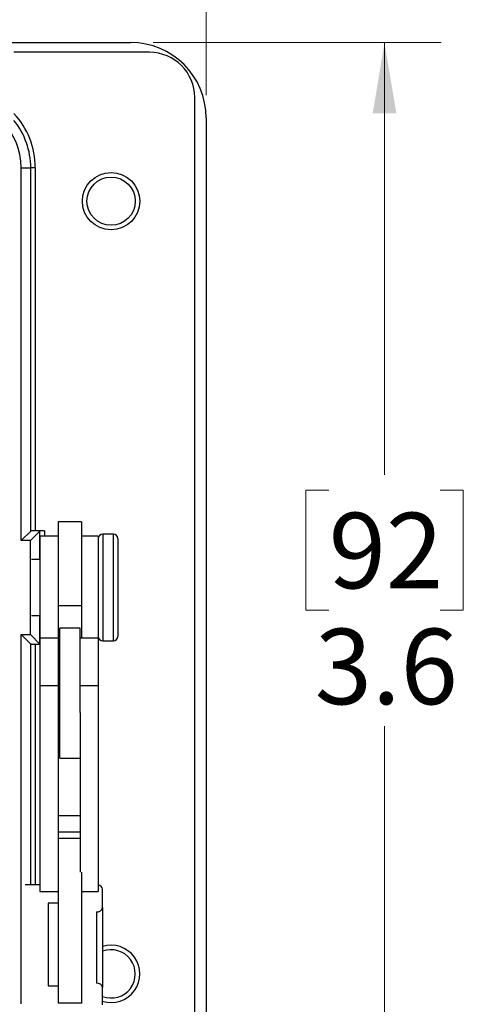
# Model space of a CAD drawing. Units: inches. Extents: x 0.4 to 16.6, y 0.2 to 10.8.
# Drawn here: x 5.5 to 6.5, y 6.5 to 8.7 of the extents above; entities that cross this region are included whole.
import ezdxf

# ---------------------------------------------------------------- set-up
doc = ezdxf.new("R2010")
doc.units = ezdxf.units.IN
doc.header["$MEASUREMENT"] = 0
doc.styles.add('SLDTEXTSTYLE0', font='TXT', dxfattribs={"width": 0.75})
doc.dimstyles.new('SLDDIMSTYLE2', dxfattribs={"dimtxt": 0.166667, "dimasz": 0.156, "dimexe": 0, "dimexo": 0.0625, "dimgap": 0.041667, "dimtad": 0, "dimtih": 1, "dimtoh": 1, "dimdec": 1, "dimlfac": 1.5, "dimrnd": 1e-09, "dimzin": 12, "dimdsep": 46, "dimtxsty": 'SLDTEXTSTYLE0', "dimsah": 1, "dimcen": 0.09, "dimadec": 0, "dimazin": 3, "dimtfac": 1, "dimtdec": 1, "dimtofl": 0, "dimtmove": 0, "dimatfit": 3, "dimfxl": 0, "dimfrac": 2, "dimtolj": 1, "dimtzin": 12, "dimarcsym": 0})
doc.dimstyles.new('SLDDIMSTYLE3', dxfattribs={"dimtxt": 0.166667, "dimasz": 0.156, "dimexe": 0, "dimexo": 0.0625, "dimgap": 0.041667, "dimtad": 0, "dimtih": 1, "dimtoh": 1, "dimdec": 1, "dimlfac": 1.5, "dimrnd": 1e-09, "dimzin": 4, "dimdsep": 46, "dimtxsty": 'SLDTEXTSTYLE0', "dimsah": 1, "dimcen": 0.09, "dimadec": 0, "dimazin": 1, "dimtfac": 1, "dimtdec": 1, "dimtofl": 0, "dimtmove": 0, "dimatfit": 3, "dimfxl": 0, "dimfrac": 2, "dimtolj": 1, "dimtzin": 12, "dimarcsym": 0})
doc.dimstyles.new('SLDDIMSTYLE4', dxfattribs={"dimtxt": 0.18, "dimasz": 0.156, "dimexe": 0, "dimexo": 0.0625, "dimgap": 0, "dimtad": 0, "dimtih": 1, "dimtoh": 1, "dimdec": 0, "dimrnd": 1e-09, "dimzin": 0, "dimdsep": 46, "dimtxsty": 'Standard', "dimsah": 1, "dimcen": 0.09, "dimadec": 0, "dimazin": 0, "dimtfac": 0.156, "dimtdec": 0, "dimtofl": 0, "dimtmove": 0, "dimatfit": 3, "dimfxl": 0, "dimfrac": 2, "dimtolj": 1, "dimtzin": 0, "dimarcsym": 0})

# ---------------------------------------------------------------- blocks, each defined once
blk = doc.blocks.new('_D_5')
at = {"color": 7, "linetype": 'Continuous', "lineweight": 18}
for p, q in [((5.8147, 8.6681), (6.45, 8.6681)), ((6.325, 8.6681), (6.325, 7.7136)), ((6.2019, 7.6798), (6.1512, 7.6798)), ((6.1512, 7.6798), (6.1512, 7.415)), ((6.4482, 7.6798), (6.4989, 7.6798)), ((6.4989, 7.6798), (6.4989, 7.415)), ((6.1512, 7.415), (6.2019, 7.415)), ((6.4989, 7.415), (6.4482, 7.415)), ((6.325, 6.2615), (6.325, 7.159)), ((2.8413, 6.2615), (6.45, 6.2615))]:
    blk.add_line(p, q, dxfattribs=at)
for points in [[(6.325, 8.6681), (6.299, 8.5121), (6.351, 8.5121)], [(6.325, 6.2615), (6.351, 6.4175), (6.299, 6.4175)]]:
    blk.add_solid(points, dxfattribs=at)
at = {"color": 7, "linetype": 'Continuous', "lineweight": 18, "char_height": 0.16667, "attachment_point": 1, "style": 'SLDTEXTSTYLE0'}
for s, insert in [('92', (6.2019, 7.6298)), ('3.6', (6.1712, 7.3738))]:
    blk.add_mtext(s, dxfattribs=dict(at, insert=insert))
blk = doc.blocks.new('_D_6')
at = {"color": 7, "linetype": 'Continuous', "lineweight": 18}
for p, q in [((4.1041, 9.8531), (4.0534, 9.8531)), ((4.0534, 9.8531), (4.0534, 9.5883)), ((4.4736, 9.8531), (4.5243, 9.8531)), ((4.5243, 9.8531), (4.5243, 9.5883)), ((2.6247, 8.5515), (2.6247, 9.7346)), ((5.9313, 8.5515), (5.9313, 9.7346)), ((2.6247, 9.6096), (3.9075, 9.6096)), ((5.9313, 9.6096), (4.6702, 9.6096)), ((4.0534, 9.5883), (4.1041, 9.5883)), ((4.5243, 9.5883), (4.4736, 9.5883))]:
    blk.add_line(p, q, dxfattribs=at)
for points in [[(2.6247, 9.6096), (2.7807, 9.5836), (2.7807, 9.6356)], [(5.9313, 9.6096), (5.7753, 9.6356), (5.7753, 9.5836)]]:
    blk.add_solid(points, dxfattribs=at)
at = {"color": 7, "linetype": 'Continuous', "lineweight": 18, "char_height": 0.16667, "attachment_point": 1, "style": 'SLDTEXTSTYLE0'}
for s, insert in [('126', (4.1041, 9.8031)), ('5.0', (4.135, 9.5471))]:
    blk.add_mtext(s, dxfattribs=dict(at, insert=insert))

msp = doc.modelspace()

# ---------------------------------------------------------------- linework, layer by layer
at = {"color": 7, "linetype": 'Continuous', "lineweight": 25}
for p, q in [((4.669, 8.6681), (5.7647, 8.6681)), ((5.8063, 8.6465), (5.5073, 8.6465)), ((5.9063, 6.3831), (5.9063, 8.5465)), ((5.9313, 8.5015), (5.9313, 6.4281)), ((5.5234, 8.3915), (5.5443, 8.3915)), ((5.5234, 7.5685), (5.5234, 8.3915)), ((5.5443, 7.5895), (5.5443, 8.3915)), ((5.5543, 8.3915), (5.5443, 8.3915)), ((5.5543, 8.3915), (5.5543, 7.5898)), ((5.656, 7.6101), (5.6047, 7.6101)), ((5.6047, 7.6101), (5.6047, 7.4245)), ((5.656, 7.6101), (5.656, 7.4245)), ((5.5234, 7.5685), (5.5443, 7.5895)), ((5.5434, 7.5685), (5.5643, 7.5895)), ((5.5743, 7.5898), (5.5543, 7.5898)), ((5.5643, 7.5265), (5.5643, 7.5895)), ((5.5743, 7.5898), (5.5743, 7.5781)), ((5.5434, 7.5685), (5.5234, 7.5685)), ((5.5434, 7.3611), (5.5434, 7.5685)), ((5.6047, 7.5781), (5.5647, 7.5781)), ((5.5647, 7.5781), (5.5647, 7.3528)), ((5.6933, 7.5781), (5.656, 7.5781)), ((5.6933, 7.5781), (5.6933, 7.3528)), ((5.7267, 7.5828), (5.7033, 7.5828)), ((5.7033, 7.5828), (5.7033, 7.3468)), ((5.7267, 7.3468), (5.7267, 7.5828)), ((5.7367, 7.5728), (5.7367, 7.3568)), ((5.5647, 7.5265), (5.5459, 7.5265)), ((5.656, 7.4245), (5.6047, 7.4245)), ((5.6047, 7.4245), (5.6047, 7.3528)), ((5.656, 7.4245), (5.656, 7.3528)), ((5.5459, 7.4031), (5.5647, 7.4031)), ((5.5643, 7.3401), (5.5643, 7.4031)), ((5.6533, 7.3748), (5.6087, 7.3748)), ((5.6087, 7.2897), (5.6087, 7.3748)), ((5.6533, 7.2897), (5.6533, 7.3748)), ((5.5234, 7.3611), (5.5434, 7.3611)), ((5.5234, 7.3611), (5.5443, 7.3401)), ((5.5234, 6.546), (5.5234, 7.3611)), ((5.5434, 7.3611), (5.5643, 7.3401)), ((5.6047, 7.3528), (5.5647, 7.3528)), ((5.5647, 7.3528), (5.5647, 7.2476)), ((5.6047, 7.3528), (5.6047, 7.2476)), ((5.6933, 7.3528), (5.6533, 7.3528)), ((5.6933, 7.3528), (5.6933, 7.2476)), ((5.5443, 6.8084), (5.5443, 7.3401)), ((5.5543, 7.3398), (5.5647, 7.3398)), ((5.5543, 7.3398), (5.5543, 6.8084)), ((5.7033, 7.3468), (5.7267, 7.3468)), ((5.6087, 7.2938), (5.6047, 7.2938)), ((5.6087, 7.0882), (5.6087, 7.2897)), ((5.6533, 7.1889), (5.6533, 7.2897)), ((5.6047, 7.2476), (5.5647, 7.2476)), ((5.5647, 7.2476), (5.5647, 6.794)), ((5.6047, 7.2476), (5.6047, 6.8364)), ((5.6933, 7.2476), (5.6533, 7.2476)), ((5.6933, 7.2476), (5.6933, 6.794)), ((5.6533, 7.1889), (5.6533, 6.8364)), ((5.6047, 7.1692), (5.6087, 7.1692)), ((5.6087, 7.1433), (5.6047, 7.1433)), ((5.6087, 7.0882), (5.6533, 7.0882)), ((5.6533, 6.9607), (5.6047, 6.9607)), ((5.6533, 6.9247), (5.6047, 6.9247)), ((5.6533, 6.9109), (5.6047, 6.9109)), ((5.6047, 6.8364), (5.6047, 6.547)), ((5.656, 6.8364), (5.656, 6.547)), ((5.5647, 6.8084), (5.5322, 6.8084)), ((5.5647, 6.794), (5.6047, 6.794)), ((5.656, 6.794), (5.6933, 6.794)), ((5.7027, 6.758), (5.7027, 6.7988)), ((5.5827, 6.7676), (5.5827, 6.5854)), ((5.6047, 6.7676), (5.5827, 6.7676)), ((5.6893, 6.7484), (5.6893, 6.5911)), ((5.7027, 6.758), (5.7027, 6.5815)), ((5.5827, 6.5854), (5.6047, 6.5854)), ((5.7027, 6.5432), (5.7027, 6.5815)), ((5.656, 6.547), (5.6047, 6.547))]:
    msp.add_line(p, q, dxfattribs=at)
for radius in [0.0633, 0.0533]:
    msp.add_circle((5.7216, 8.3178), radius, dxfattribs=at)
for centre, radius, start, end in [((5.7647, 8.5015), 0.1667, 0, 90), ((5.8063, 8.5465), 0.1, 0, 90), ((5.378, 8.3915), 0.1454, 0, 90), ((5.378, 8.3915), 0.1763, 0, 42.8194), ((5.378, 8.3915), 0.1663, 0, 38.9612), ((5.7033, 7.5728), 0.01, 90, 180), ((5.7267, 7.5728), 0.01, 0, 90), ((5.7033, 7.3568), 0.01, 180, 270), ((5.7267, 7.3568), 0.01, 270, 0), ((5.6918, 6.797), 0.011, 9.1569, 81.9833), ((5.691, 6.7603), 0.0119, 262.2553, 349.2026), ((5.7216, 6.6118), 0.0633, 252.6345, 107.3655), ((5.7216, 6.6118), 0.0533, 249.2415, 110.7585), ((5.691, 6.5793), 0.0119, 10.7974, 97.7447)]:
    msp.add_arc(centre, radius, start, end, dxfattribs=at)
for centre, start_param, end_param in [((5.5543, 7.5895), 1.570796, 3.106686), ((5.5743, 7.5895), 1.570796, 3.106686), ((5.5543, 7.3402), 3.176499, 4.712389), ((5.5743, 7.3402), 3.176499, 3.404306)]:
    msp.add_ellipse(centre, major_axis=(0.01, 0), ratio=0.034921, start_param=start_param, end_param=end_param, dxfattribs=at)

# ---------------------------------------------------------------- dimensions: what is measured, and where the dimension line sits
at = {"color": 7, "linetype": 'Continuous', "lineweight": 18}
dim = msp.add_linear_dim(base=(2.6247, 9.6096), p1=(5.9313, 8.5015), p2=(2.6247, 8.5015), dimstyle='SLDDIMSTYLE3', dxfattribs=at)
dim.commit()
dim.dimension.update_dxf_attribs({"geometry": '_D_6', "text_midpoint": (4.2888, 9.6096), "dimtype": 160})
dim = msp.add_linear_dim(base=(6.325, 6.2615), p1=(5.7647, 8.6681), p2=(2.7913, 6.2615), angle=90, dimstyle='SLDDIMSTYLE2', dxfattribs=at)
dim.commit()
dim.dimension.update_dxf_attribs({"geometry": '_D_5', "text_midpoint": (6.325, 7.4363), "dimtype": 160})

# ---------------------------------------------------------------- leaders
at = {"color": 7, "linetype": 'Continuous', "lineweight": 0}
msp.add_leader([(5.0814, 6.7985), (5.8145, 5.8095), (6.0645, 5.8095)], dimstyle='SLDDIMSTYLE4', dxfattribs=at)

doc.saveas('drawing.dxf')
